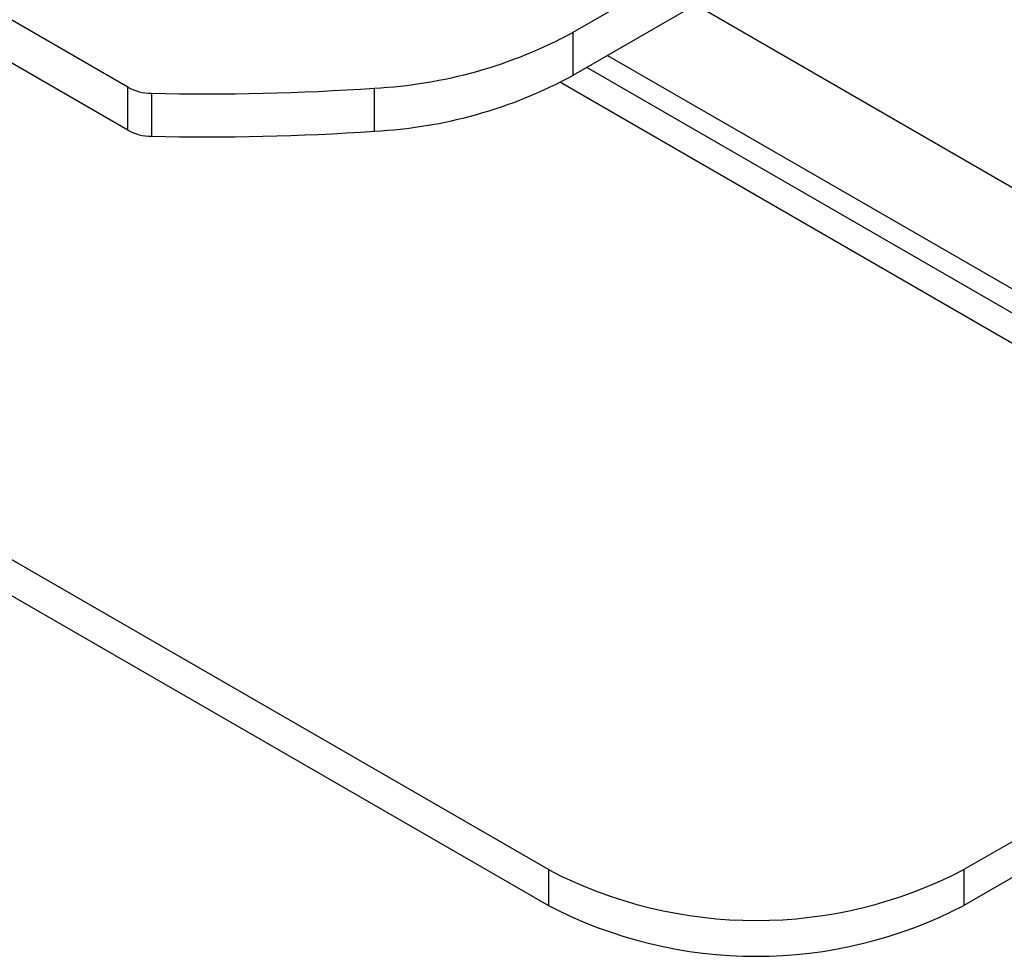
# Model space of a CAD drawing. Units: inches. Extents: x 0.5 to 16.5, y 0.2 to 10.8.
# Drawn here: x 14.1 to 14.4, y 5.4 to 5.6 of the extents above; entities that cross this region are included whole.
import ezdxf

# ---------------------------------------------------------------- set-up
doc = ezdxf.new("R2010")
doc.units = ezdxf.units.IN
doc.header["$MEASUREMENT"] = 0

msp = doc.modelspace()

# ---------------------------------------------------------------- linework, layer by layer
at = {"color": 7, "linetype": 'Continuous', "lineweight": 25}
for p, q in [((14.63114007768683, 5.772832445037118), (14.26580793746437, 5.561974453475005)), ((14.63114007768683, 5.763676981183848), (14.26580793746437, 5.552818989621736)), ((14.17114445702295, 5.550312061086825), (14.13304419979781, 5.572311436458333)), ((14.17114445702295, 5.541156597233556), (14.13304419979781, 5.563155972605063)), ((14.26580793746437, 5.561974453475005), (14.26580793746437, 5.552818989621736)), ((14.17114445702295, 5.541156597233556), (14.17114445702295, 5.550312061086825)), ((14.22357505174606, 5.540970856670937), (14.22357505174606, 5.550126320524207)), ((14.17614357964312, 5.549047191221185), (14.17614357964312, 5.539891727367917)), ((14.26060405828567, 5.383814372632002), (14.05914382209596, 5.500139029764374)), ((14.05914382209596, 5.492514579933391), (14.26060405828567, 5.376189922801017)), ((14.45120203653844, 5.442801198177388), (14.34899240545814, 5.383809077980207)), ((14.45120203653844, 5.435176748346405), (14.34899240545814, 5.376184628149224)), ((14.26060405828567, 5.383814372632002), (14.26060405828567, 5.376189922801017)), ((14.34899240545814, 5.383809077980207), (14.34899240545814, 5.376184628149224))]:
    msp.add_line(p, q, dxfattribs=at)
at = {"color": 8, "linetype": 'Continuous', "lineweight": 25}
for p, q in [((14.29193934763657, 5.567901201283269), (14.46333017611398, 5.468938846550926)), ((14.27320736313281, 5.557089700745619), (14.45396445900007, 5.4527191927055)), ((14.45396445900007, 5.447585192350767), (14.26876070669383, 5.554523233296798)), ((14.26317055170227, 5.551371993175672), (14.45120203653844, 5.442801198177388))]:
    msp.add_line(p, q, dxfattribs=at)
at = {"color": 7, "linetype": 'Continuous', "lineweight": 25}
for centre, radius, start, end in [((14.21850079765269, 5.64940760335361), 0.09941087050647893, 272.9258343404179, 298.4163311221827), ((14.21850079765269, 5.640252139500342), 0.0994108705064807, 272.9258343404178, 298.4163311221823), ((14.17618580799173, 5.55972549610761), 0.01067838838406304, 241.828791222189, 269.7734196987004), ((14.18820743639062, 6.061727225606055), 0.5128219518473214, 268.6520236856198, 273.9546375477453), ((14.17618580799173, 5.550570032254362), 0.01067838838408258, 241.828791222243, 269.7734196987008), ((14.18820743639066, 6.052571761751865), 0.5128219518463997, 268.6520236856128, 273.9546375477479), ((14.30480331313604, 5.468637801838605), 0.09564825284183552, 242.4771668909019, 297.5159688286562), ((14.30480331310996, 5.461012916798185), 0.0956478668746314, 242.4770464334655, 297.5160892860978)]:
    msp.add_arc(centre, radius, start, end, dxfattribs=at)

doc.saveas('drawing.dxf')
